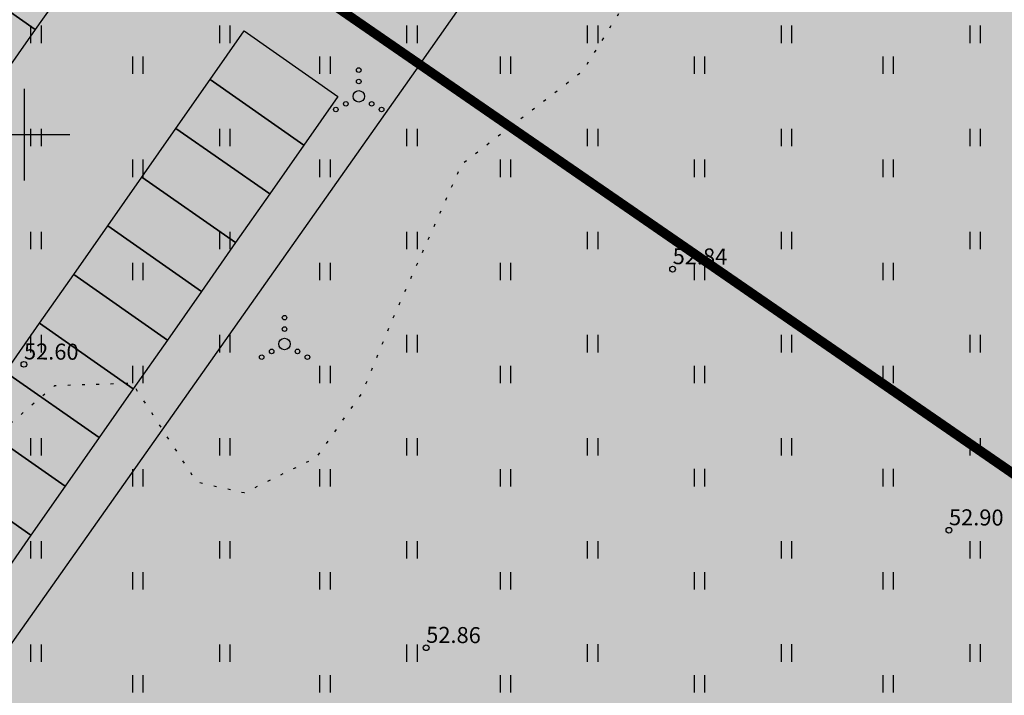
# Model space of a CAD drawing. Units: inches. Extents: x -4945930 to 551011, y 0 to 6582051.
# Drawn here: x 549450 to 549493, y 6581475 to 6581505 of the extents above; entities that cross this region are included whole.
import ezdxf
from ezdxf.enums import TextEntityAlignment as Align

# ---------------------------------------------------------------- set-up
doc = ezdxf.new("R2010")
doc.units = ezdxf.units.IN
doc.header["$MEASUREMENT"] = 0
doc.linetypes.add('DIVIDE', pattern=[31.75, 12.7, -6.35, 0, -6.35, 0, -6.35])
doc.linetypes.add('KOLVIK', pattern=[1.25, 0.25, -1])
for name, color, linetype in [('dp_hoonestus', 7, 'Continuous'), ('dp_krunt', 1, 'Continuous'), ('HALJASTUS', 3, 'Continuous'), ('KORGUS-EH2000', 7, 'Continuous'), ('OPT-hoone', 7, 'Continuous'), ('OPT-tee kontuurjoon', 7, 'Continuous'), ('tee', 7, 'Continuous'), ('VORK', 7, 'Continuous')]:
    doc.layers.add(name, color=color, linetype=linetype)
doc.styles.add('ITALIC', font='italic.shx')
doc.styles.get("Standard").update_dxf_attribs({"font": 'arial.ttf'})

# ---------------------------------------------------------------- blocks, each defined once
blk = doc.blocks.new('VKORIS')
at = {"color": 0, "linetype": 'Continuous'}
for p, q in [((0, 4), (0, -4)), ((-4, 0), (4, 0))]:
    blk.add_line(p, q, dxfattribs=at)
blk = doc.blocks.new('HEIN')
at = {"color": 0, "linetype": 'Continuous'}
for p, q in [((-0.455, 0.761), (-0.455, -0.761)), ((0.455, 0.761), (0.455, -0.761))]:
    blk.add_line(p, q, dxfattribs=at)
blk = doc.blocks.new('RING02')
at = {"color": 0, "linetype": 'Continuous', "lineweight": -3}
blk.add_circle((0, 0), 0.25, dxfattribs=at)
blk = doc.blocks.new('VQSA')
at = {"color": 0, "linetype": 'Continuous'}
for centre, radius in [((0, 2.3), 0.2), ((0, 1.3), 0.2), ((0, 0), 0.5), ((-1.13, -0.65), 0.2), ((1.13, -0.65), 0.2), ((-2, -1.15), 0.2), ((2, -1.15), 0.2)]:
    blk.add_circle(centre, radius, dxfattribs=at)
blk = doc.blocks.new('p5')
at = {"layer": 'OPT-tee kontuurjoon', "true_color": 0xc7c8ca}
h = blk.add_hatch(color=9, dxfattribs=at)
h.dxf.hatch_style = 1
h.paths.add_polyline_path([(10.4, -5), (10.4, 0), (13, 0), (13, -5)])
h.paths.add_polyline_path([(7.8, -5), (7.8, 0), (10.4, 0), (10.4, -5)])
h.paths.add_polyline_path([(5.2, -5), (5.2, 0), (7.8, 0), (7.8, -5)])
h.paths.add_polyline_path([(2.6, -5), (2.6, 0), (5.2, 0), (5.2, -5)])
h.paths.add_polyline_path([(0, -5), (0, 0), (2.6, 0), (2.6, -5)])
at = {"layer": 'OPT-tee kontuurjoon', "color": 0}
for points in [[(0, -5), (0, 0), (2.6, 0), (2.6, -5), (0, -5)], [(2.6, -5), (2.6, 0), (5.2, 0), (5.2, -5), (2.6, -5)], [(5.2, -5), (5.2, 0), (7.8, 0), (7.8, -5), (5.2, -5)], [(7.8, -5), (7.8, 0), (10.4, 0), (10.4, -5), (7.8, -5)], [(10.4, -5), (10.4, 0), (13, 0), (13, -5), (10.4, -5)]]:
    blk.add_lwpolyline(points, dxfattribs=at)

msp = doc.modelspace()

# ---------------------------------------------------------------- hatches: boundary and pattern name
at = {"layer": 'OPT-hoone'}
h = msp.add_hatch(color=23, dxfattribs=at)
h.dxf.hatch_style = 1
h.paths.add_polyline_path([(549557.502, 6581440.891), (549467.304, 6581503.06), (549491.059, 6581536.896), (549581.547, 6581474.589)])
h = msp.add_hatch(color=23, dxfattribs=at)
h.dxf.hatch_style = 1
h.paths.add_polyline_path([(549533.244, 6581406.096), (549442.725, 6581468.24), (549467.302, 6581503.057), (549557.468, 6581440.833)])
at = {"layer": 'OPT-tee kontuurjoon', "true_color": 0xc7c8ca}
h = msp.add_hatch(color=9, dxfattribs=at)
h.dxf.hatch_style = 1
edge = h.paths.add_edge_path()
edge.add_line((549416.376, 6581487.218), (549418.835, 6581490.732))
edge.add_line((549418.835, 6581490.732), (549433.598, 6581480.558))
edge.add_line((549433.598, 6581480.558), (549435.541, 6581483.318))
edge.add_line((549435.541, 6581483.318), (549431.45, 6581486.192))
edge.add_line((549431.45, 6581486.192), (549438.923, 6581496.829))
edge.add_line((549438.923, 6581496.829), (549449.386, 6581511.722))
edge.add_line((549449.386, 6581511.722), (549453.477, 6581508.847))
edge.add_line((549453.477, 6581508.847), (549456.321, 6581512.935))
edge.add_line((549456.321, 6581512.935), (549452.246, 6581515.798))
edge.add_arc((571281.296, 6566218.091), 26655.717, 144.9103265, 144.9773902, ccw=False)
edge.add_line((549470.166, 6581541.338), (549473.156, 6581545.593))
edge.add_line((549473.156, 6581545.593), (549477.247, 6581542.718))
edge.add_arc((549474.126, 6581544.471), 3.58, 330.686, 397.3532)
edge.add_line((549476.971, 6581546.643), (549473.242, 6581549.164))
edge.add_line((549473.242, 6581549.164), (549477.325, 6581553.658))
edge.add_line((549477.325, 6581553.658), (549479.637, 6581552.066))
edge.add_arc((549481.918, 6581554.527), 3.355, 227.1652, 324.6532)
edge.add_line((549484.655, 6581552.585), (549486.75, 6581555.622))
edge.add_line((549486.75, 6581555.622), (549518.883, 6581533.521))
edge.add_line((549518.883, 6581533.521), (549516.043, 6581529.394))
edge.add_line((549516.043, 6581529.394), (549520.331, 6581526.453))
edge.add_line((549520.331, 6581526.453), (549523.167, 6581530.574))
edge.add_arc((596695.714, 6650063.313), 83198.47, 235.45953368, 235.4881821)
edge.add_arc((557826.518, 6575813.389), 10039.662, 145.4509587, 145.4796071)
edge.add_arc((555454.75, 6590066.983), 10399.809, 235.4355385, 235.4641869)
edge.add_arc((541312.638, 6587237.626), 10045.986, 325.1698885, 325.1985369)
edge.add_arc((595121.819, 6647719.12), 80375.107, 235.46962295, 235.49827136)
edge.add_line((549594.859, 6581481.263), (549527.25, 6581383.348))
edge.add_line((549527.25, 6581383.348), (549490.987, 6581408.62))
edge.add_line((549490.987, 6581408.62), (549489.166, 6581406.017))
edge.add_line((549489.166, 6581406.017), (549478.559, 6581422.832))
edge.add_line((549478.559, 6581422.832), (549455.081, 6581446.603))
edge.add_line((549455.081, 6581446.603), (549404.608, 6581482.451))
edge.add_line((549404.608, 6581482.451), (549407.643, 6581485.264))
edge.add_line((549407.643, 6581485.264), (549412.155, 6581489.255))
edge.add_line((549412.155, 6581489.255), (549415.969, 6581486.635))
edge.add_line((549415.969, 6581486.635), (549416.376, 6581487.218))

# ---------------------------------------------------------------- linework, layer by layer
at = {"layer": 'dp_hoonestus', "linetype": 'DIVIDE', "ltscale": 0.3, "const_width": 0.4, "flags": 128}
msp.add_lwpolyline([(549452.254, 6581513.438), (549560.426, 6581438.831), (549560.426, 6581438.831), (549593.925, 6581487.857), (549593.925, 6581487.857), (549593.925, 6581487.857), (549593.925, 6581487.857), (549489.909, 6581552.337), (549489.909, 6581552.337), (549489.909, 6581552.337)], close=True, dxfattribs=at)
msp.add_lwpolyline([(549420.966, 6581484.126), (549459.708, 6581455.813, -0.070006), (549495.703, 6581417.697), (549516.789, 6581379.466), (549516.789, 6581379.466), (549559.305, 6581439.682), (549559.305, 6581439.682), (549559.305, 6581439.682), (549559.305, 6581439.682), (549452.254, 6581513.438), (549452.254, 6581513.438), (549452.254, 6581513.438), (549452.254, 6581513.438)], format="xyb", close=True, dxfattribs=at)
at = {"layer": 'dp_krunt', "const_width": 0.4, "flags": 128}
msp.add_lwpolyline([(549566.185, 6581434.859), (549566.185, 6581434.859), (549571.12, 6581442.08), (549603.834, 6581489.95), (549494.456, 6581557.739), (549486.372, 6581562.762), (549486.372, 6581562.762), (549443.907, 6581519.193), (549443.907, 6581519.193), (549443.907, 6581519.193), (549566.185, 6581434.859)], dxfattribs=at)
at = {"layer": 'dp_krunt', "const_width": 0.3}
msp.add_lwpolyline([(549566.188, 6581434.857), (549531.6, 6581384.25), (549510.731, 6581353.687), (549510.731, 6581353.687), (549502.649, 6581373.898), (549487.289, 6581401.495), (549475.408, 6581420.33), (549452.481, 6581443.544), (549401.564, 6581479.707), (549401.564, 6581479.707), (549401.564, 6581479.707), (549443.907, 6581519.193), (549566.188, 6581434.857)], dxfattribs=at)
at = {"layer": 'HALJASTUS', "linetype": 'KOLVIK', "ltscale": 0.5, "flags": 128}
msp.add_lwpolyline([(549446.479, 6581539.469), (549450.738, 6581540.448), (549454.095, 6581539.094), (549455.874, 6581534.204), (549462.072, 6581532.003), (549466.265, 6581529.082), (549471.268, 6581525.574), (549474.883, 6581524.471), (549479.299, 6581518.946), (549478.474, 6581509.275), (549474.407, 6581502.757), (549469.121, 6581498.693), (549466.056, 6581491.826), (549464.776, 6581488.722), (549462.758, 6581485.874), (549459.62, 6581484.338), (549457.553, 6581484.805), (549454.734, 6581489.131), (549451.33, 6581489.02), (549448.552, 6581486.655), (549444.541, 6581483.263), (549441.352, 6581484.085), (549439.089, 6581487.169), (549438.005, 6581489.512), (549440.417, 6581494.743), (549444.583, 6581497.879), (549447.258, 6581502.094), (549448.595, 6581505.692), (549447.926, 6581506.874), (549446.178, 6581505.743), (549442.577, 6581505.743), (549439.234, 6581508.159), (549441.813, 6581513.021), (549442.268, 6581517.91), (549442.699, 6581521.954), (549440.812, 6581523.125), (549439.641, 6581526.635), (549441.008, 6581530.419), (549442.93, 6581532.713), (549445.175, 6581535.038), (549446.441, 6581536.878), (549446.441, 6581537.833)], close=True, dxfattribs=at)
at = {"layer": 'OPT-hoone', "color": 0}
for points in [[(549557.502, 6581440.891), (549467.304, 6581503.06), (549491.059, 6581536.896), (549581.547, 6581474.589)], [(549533.244, 6581406.096), (549442.725, 6581468.24), (549467.302, 6581503.057), (549557.468, 6581440.833)]]:
    msp.add_lwpolyline(points, close=True, dxfattribs=at)

# ---------------------------------------------------------------- block references
at = {"layer": 'HALJASTUS', "xscale": 0.5, "yscale": 0.5}
for name, p, zscale in [('HEIN', (549450.511, 6581504.387), 0.45), ('HEIN', (549458.766, 6581504.387), 0.45), ('HEIN', (549466.949, 6581504.387), 0.45), ('HEIN', (549474.849, 6581504.387), 0.45), ('HEIN', (549483.319, 6581504.387), 0.45), ('HEIN', (549491.574, 6581504.387), 0.45), ('HEIN', (549454.961, 6581503.035), 0.45), ('HEIN', (549463.145, 6581503.035), 0.45), ('HEIN', (549471.041, 6581503.035), 0.45), ('HEIN', (549479.515, 6581503.036), 0.45), ('HEIN', (549487.77, 6581503.036), 0.45), ('VQSA', (549464.628, 6581501.674), 0.5), ('HEIN', (549450.511, 6581499.879), 0.45), ('HEIN', (549458.766, 6581499.879), 0.45), ('HEIN', (549466.949, 6581499.879), 0.45), ('HEIN', (549474.849, 6581499.879), 0.45), ('HEIN', (549483.319, 6581499.879), 0.45), ('HEIN', (549491.574, 6581499.879), 0.45), ('HEIN', (549454.961, 6581498.527), 0.45), ('HEIN', (549463.145, 6581498.527), 0.45), ('HEIN', (549471.041, 6581498.527), 0.45), ('HEIN', (549479.515, 6581498.528), 0.45), ('HEIN', (549487.77, 6581498.528), 0.45), ('HEIN', (549450.511, 6581495.371), 0.45), ('HEIN', (549458.766, 6581495.371), 0.45), ('HEIN', (549466.949, 6581495.371), 0.45), ('HEIN', (549474.849, 6581495.372), 0.45), ('HEIN', (549483.319, 6581495.372), 0.45), ('HEIN', (549491.574, 6581495.372), 0.45), ('HEIN', (549454.961, 6581494.02), 0.45), ('HEIN', (549463.145, 6581494.02), 0.45), ('HEIN', (549471.041, 6581494.02), 0.45), ('HEIN', (549479.515, 6581494.02), 0.45), ('HEIN', (549487.77, 6581494.02), 0.45), ('VQSA', (549461.385, 6581490.851), 0.5), ('HEIN', (549450.511, 6581490.863), 0.45), ('HEIN', (549458.766, 6581490.863), 0.45), ('HEIN', (549466.949, 6581490.863), 0.45), ('HEIN', (549474.849, 6581490.864), 0.45), ('HEIN', (549483.319, 6581490.864), 0.45), ('HEIN', (549491.574, 6581490.864), 0.45), ('HEIN', (549454.961, 6581489.512), 0.45), ('HEIN', (549463.145, 6581489.512), 0.45), ('HEIN', (549471.041, 6581489.512), 0.45), ('HEIN', (549479.515, 6581489.512), 0.45), ('HEIN', (549487.77, 6581489.512), 0.45), ('HEIN', (549450.511, 6581486.356), 0.45), ('HEIN', (549458.766, 6581486.356), 0.45), ('HEIN', (549466.949, 6581486.356), 0.45), ('HEIN', (549474.849, 6581486.356), 0.45), ('HEIN', (549483.319, 6581486.356), 0.45), ('HEIN', (549491.574, 6581486.356), 0.45), ('HEIN', (549454.961, 6581485.004), 0.45), ('HEIN', (549463.145, 6581485.004), 0.45), ('HEIN', (549471.041, 6581485.004), 0.45), ('HEIN', (549479.515, 6581485.005), 0.45), ('HEIN', (549487.77, 6581485.005), 0.45), ('HEIN', (549450.511, 6581481.848), 0.45), ('HEIN', (549458.766, 6581481.848), 0.45), ('HEIN', (549466.949, 6581481.848), 0.45), ('HEIN', (549474.849, 6581481.848), 0.45), ('HEIN', (549483.319, 6581481.848), 0.45), ('HEIN', (549491.574, 6581481.848), 0.45), ('HEIN', (549454.961, 6581480.497), 0.45), ('HEIN', (549463.145, 6581480.497), 0.45), ('HEIN', (549471.041, 6581480.497), 0.45), ('HEIN', (549479.515, 6581480.497), 0.45), ('HEIN', (549487.77, 6581480.497), 0.45), ('HEIN', (549450.511, 6581477.34), 0.45), ('HEIN', (549458.766, 6581477.34), 0.45), ('HEIN', (549466.949, 6581477.34), 0.45), ('HEIN', (549474.849, 6581477.341), 0.45), ('HEIN', (549483.319, 6581477.341), 0.45), ('HEIN', (549491.574, 6581477.341), 0.45), ('HEIN', (549454.961, 6581475.989), 0.45), ('HEIN', (549463.145, 6581475.989), 0.45), ('HEIN', (549471.041, 6581475.989), 0.45), ('HEIN', (549479.515, 6581475.989), 0.45), ('HEIN', (549487.77, 6581475.989), 0.45)]:
    msp.add_blockref(name, p, dxfattribs=dict(at, zscale=zscale))
at = {"layer": 'KORGUS-EH2000', "linetype": 'Continuous', "xscale": 0.5, "yscale": 0.5, "zscale": 0.5}
for p in [(549478.35, 6581494.12), (549449.99, 6581489.96), (549490.43, 6581482.71), (549467.575, 6581477.57)]:
    msp.add_blockref('RING02', p, dxfattribs=at)
at = {"layer": 'OPT-tee kontuurjoon', "color": 0}
for p, rotation in [((549441.912, 6581501.084), 54.91032653398752), ((549452.166, 6581493.885), 55.01805172750911), ((549444.712, 6581483.234), 55.01805172750911)]:
    msp.add_blockref('p5', p, dxfattribs=dict(at, rotation=rotation))
at = {"layer": 'VORK', "xscale": 0.5, "yscale": 0.5, "zscale": 0.5}
msp.add_blockref('VKORIS', (549450, 6581500), dxfattribs=at)

# ---------------------------------------------------------------- texts
at = {"layer": 'KORGUS-EH2000', "linetype": 'Continuous', "style": 'ITALIC'}
for s, p in [('52.84', (549478.35, 6581494.12)), ('52.60', (549449.99, 6581489.96)), ('52.90', (549490.43, 6581482.71)), ('52.86', (549467.575, 6581477.57))]:
    msp.add_text(s, height=0.7, rotation=359.5348, dxfattribs=at).set_placement(p, align=Align.BOTTOM_LEFT)
at = {"layer": 'tee', "color": 0, "insert": (549433.68, 6581478.947), "char_height": 2, "attachment_point": 1, "rotation": 322.5474}
msp.add_mtext_dynamic_manual_height_columns('{\\fArial|b1|i0|c186|p34;\\C246;\\c1315432;TEE KAITSEVÖÖND}', width=272.81204, gutter_width=1, heights=[0], dxfattribs=at)

doc.saveas('drawing.dxf')
